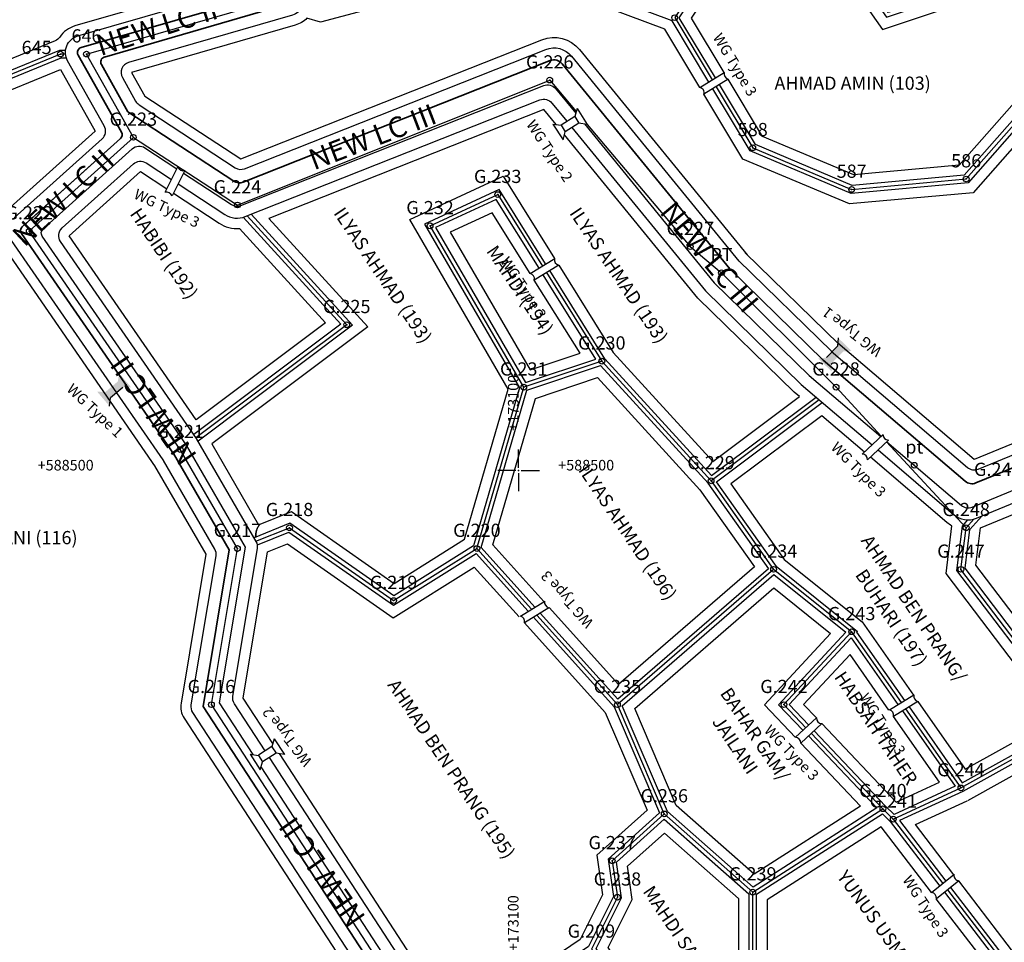
# Model space of a CAD drawing. Units: inches. Extents: x 34 to 16714, y -736 to 5208.
# Drawn here: x 6640 to 6685, y 3699 to 3742 of the extents above; entities that cross this region are included whole.
import ezdxf
from ezdxf.enums import TextEntityAlignment as Align

# ---------------------------------------------------------------- set-up
doc = ezdxf.new("R2010")
doc.units = ezdxf.units.IN
doc.header["$MEASUREMENT"] = 0
doc.linetypes.add('DASHDOT', pattern=[1, 0.5, -0.25, 0, -0.25])
for name, color, linetype in [('BATAS DESA', 6, 'Continuous'), ('BULAT1', 7, 'Continuous'), ('Double', 144, 'Continuous'), ('Grid', 7, 'Continuous'), ('Nama 1', 7, 'Continuous'), ('PATOK1', 7, 'Continuous'), ('tambak', 7, 'Continuous'), ('Tanggul', 7, 'Continuous')]:
    doc.layers.add(name, color=color, linetype=linetype)
doc.layers.add('Sal_existing', color=1, linetype='Continuous', lineweight=15)
doc.styles.add('L100', font='simplex.shx', dxfattribs={"height": 0.254})
doc.styles.add('L80', font='simplex.shx', dxfattribs={"height": 0.203})
doc.styles.get("Standard").update_dxf_attribs({"font": 'simplex.shx'})

msp = doc.modelspace()

# ---------------------------------------------------------------- hatches: boundary and pattern name
at = {"layer": 'BATAS DESA'}
h = msp.add_hatch(color=6, dxfattribs=at)
h.paths.add_polyline_path([(6676.829, 3726.156), (6677.448, 3725.556), (6677.468, 3725.94), (6677.212, 3726.188)])
h.paths.add_polyline_path([(6677.728, 3726.723), (6677.984, 3726.472), (6678.367, 3726.503), (6677.748, 3727.104)])
for points in [[(6677.211, 3726.189), (6677.469, 3725.938), (6677.985, 3726.471), (6677.728, 3726.723)], [(6644.774, 3724.818), (6644.541, 3725.092), (6643.977, 3724.611), (6644.209, 3724.336)]]:
    msp.add_hatch(color=6, dxfattribs=at).paths.add_polyline_path(points)
h = msp.add_hatch(color=6, dxfattribs=at)
h.paths.add_polyline_path([(6645.158, 3724.815), (6644.597, 3725.471), (6644.542, 3725.091), (6644.773, 3724.82)])
h.paths.add_polyline_path([(6644.209, 3724.336), (6643.978, 3724.61), (6643.593, 3724.614), (6644.154, 3723.958)])

# ---------------------------------------------------------------- linework, layer by layer
at = {"layer": 'BATAS DESA', "color": 6}
for p, q in [((6665.713, 3737.671), (6665.606, 3737.302)), ((6665.713, 3737.671), (6666.179, 3736.945)), ((6665.605, 3737.304), (6664.981, 3736.904)), ((6665.606, 3737.302), (6665.799, 3737.002)), ((6664.602, 3736.959), (6664.982, 3736.902)), ((6664.602, 3736.959), (6665.067, 3736.233)), ((6664.982, 3736.902), (6665.174, 3736.6)), ((6665.8, 3737.001), (6665.174, 3736.6)), ((6666.179, 3736.945), (6665.799, 3737.002)), ((6665.067, 3736.233), (6665.174, 3736.602)), ((6677.748, 3727.104), (6677.728, 3726.72)), ((6677.211, 3726.189), (6677.728, 3726.723)), ((6644.774, 3724.818), (6644.209, 3724.336)), ((6644.154, 3723.958), (6644.209, 3724.339)), ((6651.756, 3708.619), (6651.649, 3708.25)), ((6651.756, 3708.619), (6652.221, 3707.893)), ((6651.648, 3708.252), (6651.023, 3707.852)), ((6651.649, 3708.25), (6651.841, 3707.95)), ((6650.644, 3707.907), (6651.024, 3707.85)), ((6650.644, 3707.907), (6651.109, 3707.181)), ((6651.024, 3707.85), (6651.216, 3707.548)), ((6651.842, 3707.949), (6651.216, 3707.548)), ((6652.221, 3707.893), (6651.841, 3707.95)), ((6651.109, 3707.181), (6651.217, 3707.55))]:
    msp.add_line(p, q, dxfattribs=at)
at = {"layer": 'BULAT1', "color": 1, "ltscale": 10}
for centre in [(6670.216, 3741.867), (6641.896, 3740.187), (6643.096, 3740.187), (6664.456, 3738.987), (6645.256, 3736.347), (6673.816, 3735.867), (6683.656, 3734.427), (6678.376, 3733.947), (6662.056, 3733.707), (6650.056, 3733.227), (6658.936, 3732.267), (6640.456, 3732.027), (6670.936, 3731.307), (6672.376, 3730.107), (6655.096, 3727.707), (6666.856, 3726.027), (6663.256, 3724.827), (6677.656, 3724.827), (6647.416, 3721.947), (6681.264, 3721.229), (6671.896, 3720.507), (6652.456, 3718.347), (6683.656, 3718.347), (6650.056, 3717.387), (6661.096, 3717.387), (6674.776, 3716.427), (6683.416, 3716.427), (6657.256, 3714.987), (6678.376, 3713.547), (6648.856, 3710.187), (6667.576, 3710.187), (6675.256, 3710.187), (6683.416, 3706.347), (6679.816, 3705.387), (6669.736, 3705.147), (6680.296, 3704.907), (6667.336, 3702.987), (6667.576, 3701.307), (6673.816, 3701.547)]:
    msp.add_circle(centre, 0.132, dxfattribs=at)
for p in [(6641.896, 3740.187), (6643.096, 3740.187), (6664.456, 3738.987), (6645.256, 3736.347), (6673.816, 3735.867), (6683.656, 3734.427), (6662.056, 3733.707), (6678.376, 3733.947), (6650.056, 3733.227), (6658.936, 3732.267), (6640.456, 3732.027), (6670.936, 3731.307), (6672.376, 3730.107), (6655.096, 3727.707), (6666.856, 3726.027), (6663.256, 3724.827), (6677.656, 3724.827), (6647.416, 3721.947), (6681.264, 3721.229), (6671.896, 3720.507), (6652.456, 3718.347), (6683.656, 3718.347), (6650.056, 3717.387), (6661.096, 3717.387), (6674.776, 3716.427), (6683.416, 3716.427), (6657.256, 3714.987), (6678.376, 3713.547), (6648.856, 3710.187), (6667.576, 3710.187), (6675.256, 3710.187), (6683.416, 3706.347), (6669.736, 3705.147), (6679.816, 3705.387), (6680.296, 3704.907), (6667.336, 3702.987), (6667.576, 3701.307), (6673.816, 3701.547)]:
    msp.add_point(p, dxfattribs=at)
at = {"layer": 'Double', "color": 6}
for p, q in [((6671.38, 3738.646), (6672.503, 3739.34)), ((6672.687, 3739.031), (6671.564, 3738.337)), ((6646.72, 3733.812), (6647.315, 3734.99)), ((6647.634, 3734.823), (6647.039, 3733.644)), ((6663.559, 3730.072), (6664.683, 3730.764)), ((6664.867, 3730.454), (6663.743, 3729.763)), ((6678.868, 3721.745), (6679.828, 3722.65)), ((6680.071, 3722.384), (6679.11, 3721.479)), ((6663.105, 3714.274), (6664.229, 3714.966)), ((6664.413, 3714.656), (6663.289, 3713.964)), ((6680.121, 3709.953), (6681.246, 3710.645)), ((6681.429, 3710.336), (6680.305, 3709.644)), ((6675.787, 3708.685), (6676.757, 3709.581)), ((6676.997, 3709.312), (6676.027, 3708.417)), ((6682.063, 3701.525), (6683.094, 3702.35)), ((6683.315, 3702.065), (6682.284, 3701.241))]:
    msp.add_line(p, q, dxfattribs=at)
at = {"layer": 'Double', "color": 144}
for points in [[(6618.115, 3744.542), (6614.092, 3750.289), (6610.117, 3747.06), (6609.193, 3746.597), (6608.375, 3746.393), (6607.972, 3746.998), (6607.796, 3747.35), (6614.422, 3753.739), (6618.477, 3757.794), (6619.487, 3758.198), (6624.503, 3747.927), (6625.773, 3747.927), (6626.084, 3747.772), (6625.147, 3744.26), (6627.591, 3737.416), (6631.331, 3735.671), (6641.931, 3740.007), (6642.166, 3740.007)], [(6696.007, 3730.912), (6699.385, 3726.634), (6702.153, 3724.328), (6705.598, 3726.395), (6706.273, 3727.746), (6706.041, 3732.629), (6700.806, 3735.009), (6699.307, 3737.758), (6700.02, 3741.562), (6692.475, 3750.618), (6689.153, 3755.27), (6687.842, 3753.96), (6683.965, 3752.021), (6683.452, 3751.85), (6687.211, 3745.976), (6686.723, 3744.267), (6687.194, 3742.618), (6687.44, 3738.444), (6683.743, 3734.255), (6678.347, 3733.764), (6673.691, 3735.724), (6671.973, 3738.589)], [(6628.624, 3749.309), (6626.453, 3747.759), (6625.524, 3744.275), (6627.88, 3737.679), (6631.34, 3736.064), (6641.86, 3740.367), (6642.132, 3740.367)], [(6672.094, 3739.087), (6670.428, 3741.862), (6671.786, 3743.898), (6676.392, 3747.028), (6679.985, 3741.894), (6686.414, 3744.037), (6686.837, 3742.557), (6687.071, 3738.571), (6683.568, 3734.6), (6678.404, 3734.131), (6673.94, 3736.011), (6672.279, 3738.779)], [(6671.787, 3738.898), (6670.093, 3741.721), (6666.343, 3743.127), (6657.519, 3743.127), (6653.894, 3742.161), (6653.078, 3742.394)], [(6664.267, 3730.508), (6662.124, 3733.937), (6658.681, 3732.348), (6663.061, 3724.804), (6660.942, 3717.504), (6657.261, 3715.203), (6652.479, 3718.551), (6650.82, 3717.887)], [(6663.961, 3730.32), (6661.987, 3733.478), (6659.19, 3732.187), (6663.338, 3725.045), (6666.582, 3726.126), (6664.152, 3730.014)], [(6650.326, 3732.664), (6654.829, 3727.733), (6648.043, 3722.643)], [(6650.688, 3732.802), (6655.362, 3727.682), (6648.24, 3722.341)], [(6666.999, 3726.137), (6664.458, 3730.203)], [(6666.999, 3726.137), (6671.918, 3720.75), (6676.74, 3724.366)], [(6663.771, 3714.684), (6661.296, 3717.433), (6663.402, 3724.687), (6666.801, 3725.82), (6671.755, 3720.394)], [(6674.908, 3716.552), (6672.143, 3720.468), (6677.02, 3724.126)], [(6671.748, 3720.404), (6674.535, 3716.457), (6667.591, 3710.439), (6664.016, 3714.412)], [(6681.02, 3710.084), (6683.47, 3706.584), (6687.57, 3708.861), (6687.787, 3710.378), (6683.228, 3716.377), (6683.484, 3718.425), (6683.738, 3718.711)], [(6688.108, 3710.551), (6683.603, 3716.478), (6683.827, 3718.27), (6684.375, 3718.886)], [(6650.978, 3717.563), (6652.432, 3718.144), (6657.25, 3714.772), (6661.063, 3717.155), (6663.459, 3714.492)], [(6674.888, 3716.568), (6678.639, 3713.567), (6678.606, 3713.532), (6680.813, 3710.379)], [(6676.38, 3708.743), (6679.535, 3705.422), (6673.833, 3701.772), (6669.885, 3705.256), (6667.793, 3710.138), (6674.78, 3716.193), (6678.112, 3713.528), (6675.009, 3710.186), (6676.132, 3709.004)], [(6663.704, 3714.22), (6667.422, 3710.089), (6669.519, 3705.195), (6667.144, 3703.057), (6667.389, 3701.338), (6666.236, 3699.03), (6659.979, 3694.784)], [(6676.396, 3709.248), (6675.502, 3710.189), (6678.356, 3713.262), (6680.506, 3710.19)], [(6689.932, 3708.461), (6688.107, 3710.072), (6687.901, 3708.634), (6683.497, 3706.187), (6680.575, 3704.838), (6682.716, 3702.047)], [(6680.713, 3709.895), (6683.145, 3706.421), (6680.334, 3705.124), (6679.944, 3705.513), (6676.644, 3708.987)], [(6682.935, 3701.761), (6685.865, 3697.939), (6688.994, 3699.624), (6691.096, 3696.472), (6688.493, 3694.342), (6690.384, 3692.661), (6694.467, 3695.783), (6697.836, 3692.654), (6700.21, 3694.164), (6695.027, 3702.646), (6691.923, 3706.704), (6690.202, 3708.223)], [(6675.745, 3696.273), (6673.996, 3698.022), (6673.996, 3701.449), (6679.791, 3705.158), (6680.16, 3704.789)], [(6680.153, 3704.798), (6682.434, 3701.822)], [(6682.653, 3701.536), (6685.766, 3697.476), (6685.771, 3697.479), (6686.997, 3696.009)]]:
    msp.add_lwpolyline(points, dxfattribs=at)
at = {"layer": 'Double', "color": 6}
for points in [[(6646.66, 3754.637), (6646.777, 3754.416, -0.073271), (6646.825, 3754.284), (6647.518, 3750.818, 0.075632), (6647.567, 3750.683), (6649.014, 3748.03), (6650.437, 3743.762), (6642.563, 3741.482, 0.17509), (6641.864, 3740.974, -0.147757), (6641.648, 3740.799), (6631.353, 3736.588), (6628.264, 3738.029), (6626.026, 3744.296), (6626.872, 3747.468), (6628.908, 3748.922)], [(6671.379, 3738.645), (6669.768, 3741.33), (6666.256, 3742.647), (6657.582, 3742.647), (6653.889, 3741.663), (6653.263, 3741.842, -0.124987), (6652.723, 3741.525), (6645.17, 3739.339), (6645.781, 3738.253), (6650.211, 3735.35), (6664.097, 3740.846, -0.326627), (6665.825, 3740.397), (6673.551, 3730.937)], [(6681.429, 3710.336), (6683.615, 3707.213), (6687.129, 3709.165), (6687.283, 3710.248), (6682.727, 3716.242), (6683, 3718.427, -0.048063), (6682.763, 3718.593), (6679.239, 3721.601)], [(6646.239, 3721.202), (6648.6, 3717.123), (6647.455, 3710.25, 0.18781), (6647.597, 3709.569), (6657.38, 3694.553), (6653.174, 3690.511), (6647.35, 3687.953, 0.212003), (6646.825, 3687.378), (6643.913, 3678.63, 0.080522), (6643.864, 3678.327), (6643.864, 3672.356), (6642.326, 3669.281), (6636.433, 3669.627)]]:
    msp.add_lwpolyline(points, format="xyb", dxfattribs=at)
for points in [[(6692.085, 3750.339), (6689.091, 3754.53), (6688.126, 3753.565), (6684.185, 3751.594), (6687.732, 3746.052), (6687.222, 3744.267), (6687.67, 3742.699), (6687.93, 3738.275), (6683.977, 3733.794), (6678.271, 3733.275), (6673.361, 3735.343), (6671.564, 3738.337)], [(6672.502, 3739.34), (6670.996, 3741.849), (6672.133, 3743.554), (6676.27, 3746.365), (6679.797, 3741.326), (6686.09, 3743.423), (6686.361, 3742.476), (6686.581, 3738.74), (6683.334, 3735.061), (6678.48, 3734.62), (6674.27, 3736.392), (6672.687, 3739.031)], [(6664.745, 3736.938), (6664.182, 3737.627), (6651.511, 3732.612), (6656.073, 3727.616), (6648.869, 3722.213), (6651.027, 3718.487), (6652.542, 3719.093), (6657.276, 3715.779), (6660.532, 3717.814), (6662.543, 3724.74), (6658.001, 3732.563), (6662.307, 3734.55), (6664.676, 3730.76)], [(6664.867, 3730.454), (6667.383, 3726.428), (6671.979, 3721.395), (6675.972, 3724.39), (6675.726, 3724.6), (6671.28, 3728.937), (6665.134, 3736.462)], [(6663.552, 3730.068), (6661.804, 3732.865), (6659.87, 3731.972), (6663.557, 3725.624), (6665.852, 3726.389), (6663.743, 3729.763)], [(6664.187, 3714.939), (6661.832, 3717.556), (6663.793, 3724.311), (6666.657, 3725.266), (6671.38, 3720.093), (6673.892, 3716.535), (6667.633, 3711.11), (6664.432, 3714.667)], [(6678.964, 3721.836), (6677.001, 3723.511), (6672.805, 3720.364), (6675.261, 3716.884), (6678.862, 3714.004), (6681.223, 3710.631)], [(6690.492, 3709.087), (6688.461, 3710.879), (6684.104, 3716.613), (6684.32, 3718.345), (6687.194, 3719.524), (6689.122, 3714.654)], [(6651.689, 3708.389), (6650.318, 3710.493), (6651.441, 3717.231), (6652.369, 3717.602), (6657.235, 3714.196), (6660.976, 3716.534), (6663.044, 3714.236)], [(6676.027, 3708.417), (6678.786, 3705.512), (6673.879, 3702.372), (6670.284, 3705.544), (6668.372, 3710.004), (6674.792, 3715.569), (6677.408, 3713.476), (6674.35, 3710.182), (6675.779, 3708.678)], [(6663.289, 3713.964), (6667.012, 3709.827), (6668.943, 3705.322), (6666.632, 3703.243), (6666.893, 3701.418), (6665.862, 3699.357), (6660.114, 3695.456), (6651.989, 3707.928)], [(6680.097, 3709.938), (6678.303, 3712.5), (6676.161, 3710.193), (6676.749, 3709.573)], [(6676.997, 3709.312), (6680.432, 3705.697), (6682.422, 3706.616), (6680.303, 3709.643)], [(6683.73, 3705.767), (6688.343, 3708.33), (6688.456, 3709.123), (6689.612, 3708.103)], [(6689.882, 3707.865), (6691.57, 3706.375), (6694.63, 3702.374), (6699.554, 3694.316), (6697.891, 3693.258), (6694.497, 3696.41), (6690.407, 3693.282), (6689.232, 3694.327), (6691.737, 3696.376), (6689.151, 3700.253), (6685.997, 3698.555), (6683.31, 3702.061)], [(6683.091, 3702.347), (6681.321, 3704.654), (6683.698, 3705.751)], [(6682.059, 3701.522), (6679.736, 3704.553), (6674.476, 3701.186), (6674.476, 3698.221), (6676.089, 3696.607)], [(6685.385, 3697.184), (6682.278, 3701.236)]]:
    msp.add_lwpolyline(points, dxfattribs=at)
at = {"layer": 'Double', "color": 144}
msp.add_lwpolyline([(6669.171, 3695.159), (6666.598, 3698.95), (6667.762, 3701.277), (6667.527, 3702.918), (6669.737, 3704.906), (6673.636, 3701.466), (6673.636, 3697.987), (6672.24, 3694.964), (6669.819, 3693.863)], close=True, dxfattribs=at)
at = {"layer": 'Double', "color": 6}
msp.add_lwpolyline([(6670.041, 3694.492), (6669.586, 3695.402), (6667.153, 3698.987), (6668.258, 3701.197), (6668.039, 3702.732), (6669.74, 3704.263), (6673.156, 3701.25), (6673.156, 3698.092), (6671.879, 3695.327)], close=True, dxfattribs=at)
for centre, radius, start, end in [((6672.758, 3739.283), 0.262, 167.3794, 254.3108), ((6671.326, 3738.404), 0.248, 344.2766, 77.3631), ((6647.555, 3735.072), 0.262, 200.6392, 287.5706), ((6646.791, 3733.56), 0.262, 18.8611, 105.7925), ((6664.93, 3730.708), 0.262, 169.0313, 255.9627), ((6663.488, 3729.82), 0.262, 347.2532, 74.1846), ((6680.082, 3722.646), 0.262, 180.7319, 267.6634), ((6678.849, 3721.484), 0.262, 358.9539, 85.8853), ((6664.476, 3714.91), 0.262, 169.0313, 255.9627), ((6663.033, 3714.022), 0.262, 347.2532, 74.1846), ((6681.493, 3710.589), 0.262, 169.0313, 255.9627), ((6680.05, 3709.702), 0.262, 347.2532, 74.1846), ((6677.011, 3709.574), 0.262, 180.1303, 267.0617), ((6675.766, 3708.425), 0.262, 358.3522, 85.2836), ((6683.34, 3702.312), 0.248, 171.1901, 264.2766), ((6682.023, 3701.267), 0.262, 354.2929, 81.2243)]:
    msp.add_arc(centre, radius, start, end, dxfattribs=at)
at = {"layer": 'Grid', "color": 3, "linetype": 'DASHDOT', "lineweight": 30, "ltscale": 10}
for points in [[(6663.016, 3721.107), (6663.016, 3721.947)], [(6662.896, 3720.987), (6662.056, 3720.987)], [(6663.016, 3720.867), (6663.016, 3720.027)], [(6663.136, 3720.987), (6663.976, 3720.987)]]:
    msp.add_lwpolyline(points, dxfattribs=at)
msp.add_point((6663.016, 3720.987), dxfattribs=at)
at = {"layer": 'Sal_existing', "color": 2, "lineweight": 35, "ltscale": 10}
for p, q in [((6643.923, 3740.052), (6652.436, 3742.516)), ((6645.005, 3737.528), (6643.781, 3739.704)), ((6664.477, 3739.887), (6650.324, 3734.285)), ((6672.752, 3730.285), (6665.026, 3739.744)), ((6649.885, 3734.329), (6645.005, 3737.528)), ((6677.069, 3726.072), (6672.752, 3730.285)), ((6683.61, 3720.488), (6677.069, 3726.072)), ((6687.854, 3721.948), (6684.104, 3720.409))]:
    msp.add_line(p, q, dxfattribs=at)
for centre, radius, start, end in [((6643.99, 3739.822), 0.24, 106.1443, 209.3578), ((6664.654, 3739.44), 0.48, 39.2409, 111.5946), ((6650.148, 3734.731), 0.48, 236.76, 291.5946), ((6683.922, 3720.853), 0.48, 229.5136, 292.3114)]:
    msp.add_arc(centre, radius, start, end, dxfattribs=at)
at = {"layer": 'tambak', "lineweight": -3, "ltscale": 10}
for points in [[(6642.128, 3740.187), (6641.896, 3740.187), (6631.336, 3735.867), (6627.736, 3737.547), (6625.336, 3744.267), (6626.296, 3747.867), (6625.816, 3748.107), (6624.616, 3748.107), (6619.576, 3758.427), (6618.376, 3757.947)], [(6680.613, 3750.186), (6671.656, 3744.027), (6670.216, 3741.867), (6671.94, 3738.993)], [(6672.126, 3738.684), (6673.816, 3735.867), (6678.376, 3733.947), (6683.656, 3734.427), (6687.256, 3738.507), (6687.016, 3742.587), (6686.536, 3744.267), (6680.056, 3742.107), (6676.452, 3747.286)], [(6635.176, 3668.667), (6643.336, 3668.187), (6645.256, 3672.027), (6645.256, 3678.267), (6648.136, 3686.907), (6653.896, 3689.307), (6659.176, 3694.347), (6648.856, 3710.187), (6650.056, 3717.387), (6647.416, 3721.947), (6640.456, 3732.027), (6645.256, 3736.347), (6643.096, 3740.187), (6652.216, 3742.827)], [(6643.096, 3740.187), (6643.096, 3740.187)], [(6645.256, 3736.347), (6650.056, 3733.227), (6664.456, 3738.987), (6665.676, 3737.541)], [(6666.179, 3736.945), (6670.936, 3731.307), (6672.376, 3730.107), (6677.656, 3724.827), (6679.744, 3722.571)], [(6650.911, 3717.73), (6652.456, 3718.347), (6657.256, 3714.987), (6661.096, 3717.387), (6663.256, 3724.827), (6658.936, 3732.267), (6662.056, 3733.707), (6664.114, 3730.414)], [(6650.505, 3732.735), (6655.096, 3727.707), (6648.144, 3722.494)], [(6664.305, 3730.109), (6666.856, 3726.027), (6663.256, 3724.827)], [(6676.88, 3724.246), (6671.896, 3720.507), (6666.856, 3726.027)], [(6679.989, 3722.307), (6683.656, 3718.347), (6684.009, 3718.745)], [(6671.896, 3720.507), (6674.776, 3716.427)], [(6690.052, 3708.595), (6687.976, 3710.427), (6683.416, 3716.427), (6683.656, 3718.347)], [(6663.615, 3714.588), (6661.096, 3717.387)], [(6676.264, 3709.126), (6675.256, 3710.187), (6678.376, 3713.547), (6674.776, 3716.427), (6667.576, 3710.187), (6663.86, 3714.316)], [(6678.376, 3713.547), (6680.66, 3710.285)], [(6680.296, 3704.907), (6683.416, 3706.347), (6687.736, 3708.747), (6687.976, 3710.427)], [(6669.736, 3705.147), (6667.576, 3710.187)], [(6680.866, 3709.989), (6683.416, 3706.347)], [(6679.816, 3705.387), (6676.512, 3708.865)], [(6672.785, 3678.777), (6671.176, 3677.067), (6671.176, 3675.387), (6669.736, 3674.907), (6667.816, 3676.107), (6667.576, 3678.507), (6665.416, 3682.107), (6668.536, 3685.467), (6663.736, 3690.267), (6669.016, 3695.067), (6669.736, 3693.627), (6672.376, 3694.827), (6673.816, 3697.947), (6673.816, 3701.547), (6669.736, 3705.147), (6667.336, 3702.987), (6667.576, 3701.307), (6666.376, 3698.907), (6669.016, 3695.067)], [(6673.816, 3701.547), (6679.816, 3705.387), (6680.296, 3704.907), (6682.575, 3701.934)], [(6682.794, 3701.649), (6685.816, 3697.707), (6688.936, 3699.387), (6690.856, 3696.507), (6688.216, 3694.347), (6688.216, 3694.827), (6683.416, 3691.227), (6678.376, 3693.387), (6674.811, 3689.998), (6673.193, 3686.472)]]:
    msp.add_lwpolyline(points, dxfattribs=at)
at = {"layer": 'tambak', "color": 2, "lineweight": 35, "ltscale": 10}
for points in [[(6640.215, 3732.295), (6644.658, 3736.294, 0.351031), (6644.706, 3736.59), (6642.708, 3740.143, -0.483491), (6642.85, 3740.491), (6651.516, 3743, 0.425972), (6651.677, 3743.306), (6649.954, 3748.474)], [(6644.658, 3736.294), (6640.136, 3732.224, 0.377056), (6640.099, 3731.91), (6647.119, 3721.743)], [(6642.945, 3668.21), (6644.896, 3672.112), (6644.896, 3678.316), (6647.794, 3687.021), (6653.757, 3689.64), (6658.568, 3694.263, 0.360146), (6658.603, 3694.567), (6648.477, 3710.108), (6649.679, 3717.319), (6647.104, 3721.767), (6649.679, 3717.319)]]:
    msp.add_lwpolyline(points, format="xyb", dxfattribs=at)
at = {"layer": 'tambak', "color": 6, "ltscale": 10}
msp.add_lwpolyline([(6625.5, 3747.447), (6624.645, 3744.239), (6627.207, 3737.066), (6631.318, 3735.147), (6641.899, 3739.476), (6643.496, 3736.637), (6639.446, 3732.992, 0.377056), (6639.25, 3731.323), (6646.27, 3721.157)], format="xyb", dxfattribs=at)
at = {"layer": 'tambak', "color": 2, "lineweight": 30, "ltscale": 10}
for points in [[(6647.571, 3734.698), (6649.775, 3733.254, 0.243934), (6650.215, 3733.209), (6664.178, 3738.736, -0.326627), (6664.726, 3738.593), (6665.652, 3737.459)], [(6650.784, 3707.886), (6649.234, 3710.267), (6650.432, 3717.456), (6647.712, 3722.152), (6641.051, 3731.798, -0.377056), (6641.088, 3732.113), (6645.207, 3735.82, -0.34056), (6645.791, 3735.864), (6647.268, 3734.897)], [(6679.995, 3722.313), (6683.433, 3719.378, 0.281077), (6683.927, 3719.299), (6687.319, 3720.691, -0.417865), (6687.947, 3720.423), (6690.085, 3715.024)], [(6643.209, 3667.129), (6645.616, 3671.942), (6645.616, 3678.209), (6648.477, 3686.794), (6654.034, 3688.975), (6659.496, 3694.155, 0.362006), (6659.532, 3694.46), (6651.151, 3707.324)]]:
    msp.add_lwpolyline(points, format="xyb", dxfattribs=at)
msp.add_lwpolyline([(6666.057, 3736.963), (6672.042, 3729.635), (6676.422, 3725.363), (6679.719, 3722.548)], dxfattribs=at)
at = {"layer": 'Tanggul', "color": 4}
for points in [[(6646.989, 3765.162), (6645.201, 3762.953, 0.235594), (6645.109, 3762.535), (6645.153, 3762.358), (6648.97, 3755.2, -0.073271), (6649.017, 3755.069), (6649.709, 3751.613, 0.075168), (6649.757, 3751.478), (6651.125, 3748.959, -0.043966), (6651.159, 3748.882), (6653.12, 3742.997, -0.425972), (6652.589, 3741.986), (6645.037, 3739.8, 0.483491), (6644.752, 3739.104), (6645.362, 3738.018, 0.120138), (6645.518, 3737.851), (6649.948, 3734.948, 0.243934), (6650.387, 3734.903), (6664.274, 3740.4, -0.326627), (6665.453, 3740.093), (6673.179, 3730.634)], [(6677.428, 3726.492), (6683.712, 3721.127, 0.281077), (6684.206, 3721.048), (6687.644, 3722.459, -0.417865), (6688.995, 3721.884), (6690.368, 3718.417)]]:
    msp.add_lwpolyline(points, format="xyb", dxfattribs=at)
at = {"layer": 'Tanggul', "color": 4, "ltscale": 10}
for points in [[(6639.767, 3732.635), (6643.817, 3736.28, 0.351031), (6643.914, 3736.872), (6642.226, 3739.872, -0.483491), (6642.696, 3741.021), (6650.57, 3743.301, 0.425972)], [(6647.32, 3734.202), (6649.472, 3732.792, 0.243934), (6650.418, 3732.695), (6664.006, 3738.074, -0.326627), (6664.554, 3737.931), (6665.252, 3737.077)], [(6651.335, 3708.052), (6649.916, 3710.231, -0.18781), (6649.844, 3710.572), (6650.981, 3717.391, 0.174271), (6650.923, 3717.71), (6648.188, 3722.431, 0.019828), (6648.168, 3722.463), (6641.901, 3731.539, -0.377056), (6641.975, 3732.168), (6645.26, 3735.125, -0.34056), (6645.845, 3735.169), (6647.017, 3734.401)], [(6636.405, 3669.148), (6642.298, 3668.801, 0.300021), (6642.755, 3669.066), (6644.293, 3672.141, 0.116434), (6644.344, 3672.356), (6644.344, 3678.327, -0.080522), (6644.368, 3678.479), (6647.28, 3687.226, -0.212003), (6647.543, 3687.514), (6653.367, 3690.071, 0.08816), (6653.507, 3690.165), (6657.713, 3694.207, 0.360146), (6657.782, 3694.815), (6648, 3709.831, -0.18781), (6647.928, 3710.172), (6649.074, 3717.044, 0.174217), (6649.016, 3717.363), (6646.654, 3721.443, 0.01988), (6646.634, 3721.475), (6639.645, 3731.596, -0.377056)], [(6679.591, 3721.932), (6683.074, 3718.958, 0.281077), (6684.136, 3718.788), (6687.011, 3719.968, -0.417865), (6687.64, 3719.701), (6689.57, 3714.826)], [(6644.127, 3657.649), (6643.77, 3666.886, -0.126224), (6643.821, 3667.119), (6646.117, 3671.711, 0.116434), (6646.168, 3671.926), (6646.168, 3678.042, -0.080612), (6646.192, 3678.193), (6648.848, 3686.161, -0.222295), (6649.128, 3686.456), (6654.249, 3688.466, 0.096503), (6654.404, 3688.565), (6659.876, 3693.755, 0.362006), (6659.994, 3694.762), (6651.532, 3707.75)]]:
    msp.add_lwpolyline(points, format="xyb", dxfattribs=at)
msp.add_lwpolyline([(6665.481, 3736.796), (6671.635, 3729.262), (6676.049, 3724.955), (6679.315, 3722.167)], dxfattribs=at)
at = {"layer": 'Tanggul', "color": 6}
for points in [[(6647.103, 3733.771), (6649.209, 3732.39, 0.16475), (6650.148, 3732.147), (6654.118, 3727.799), (6648.155, 3723.327), (6642.296, 3731.811), (6645.581, 3734.768), (6646.8, 3733.97)], [(6698.715, 3728.257), (6695.846, 3731.891), (6689.093, 3728.65), (6687.625, 3722.959, 0.02848), (6687.462, 3722.903), (6684.024, 3721.492), (6677.739, 3726.857)]]:
    msp.add_lwpolyline(points, format="xyb", dxfattribs=at)
msp.add_lwpolyline([(6673.472, 3731.023), (6677.79, 3726.811)], dxfattribs=at)
at = {"layer": 'Tanggul', "color": 4}
msp.add_lwpolyline([(6673.137, 3730.68), (6677.455, 3726.467)], dxfattribs=at)

# ---------------------------------------------------------------- texts
at = {"layer": 'Grid', "color": 3, "linetype": 'DASHDOT', "lineweight": 30, "ltscale": 10, "style": 'L80'}
for p in [(6663.016, 3724.107), (6663.016, 3700.107)]:
    msp.add_text('+173100', height=0.4872, rotation=90, dxfattribs=at).set_placement(p, align=Align.CENTER)
for p in [(6642.136, 3720.987), (6666.136, 3720.987)]:
    msp.add_text('+588500', height=0.4872, dxfattribs=at).set_placement(p, align=Align.CENTER)
at = {"layer": 'Nama 1', "ltscale": 10, "style": 'L100'}
for s, p in [('AHMAD AMIN (103)', (6678.421, 3738.845)), ('SYAMSUDIN GANI (116)', (6638.249, 3717.89))]:
    msp.add_text(s, height=0.6096, dxfattribs=at).set_placement(p, align=Align.MIDDLE_CENTER)
for s, rotation, p in [('HABIBI (192)', 303.9635, (6646.67, 3730.991)), ('ILYAS AHMAD (193)', 303.9635, (6656.762, 3729.987)), ('ILYAS AHMAD (193)', 303.9635, (6667.639, 3729.987)), ('MAHDI (194)', 303.9635, (6663.083, 3729.305)), ('ILYAS AHMAD (196)', 303.9635, (6668.047, 3718.139)), ('AHMAD BEN PRANG/', 303.9635, (6681.249, 3714.626)), ('BUHARI (197)', 303.9635, (6680.21, 3714.199)), ('HABSAH TAHER', 303.9635, (6679.501, 3709.106)), ('AHMAD BEN PRANG (195)', 303.9635, (6659.925, 3707.225)), ('BAHAR GAM/', 303.9635, (6673.924, 3708.824)), ('JAILANI', 303.9635, (6673.006, 3708.33)), ('YUNUS USMAN (207)', 305.9059, (6680.248, 3699.223)), ('MAHDI SALEH', 303.9635, (6670.466, 3699.53))]:
    msp.add_text(s, height=0.6096, rotation=rotation, dxfattribs=at).set_placement(p, align=Align.MIDDLE_CENTER)
at = {"layer": 'PATOK1', "color": 3, "ltscale": 10, "style": 'L100'}
for s, p in [('646', (6643.096, 3741.027)), ('645', (6640.797, 3740.493)), ('G.226', (6664.456, 3739.827)), ('G.223', (6645.256, 3737.187)), ('588', (6673.816, 3736.707)), ('586', (6683.656, 3735.267)), ('587', (6678.376, 3734.787)), ('G.233', (6662.056, 3734.547)), ('G.224', (6650.056, 3734.067)), ('G.222', (6640.456, 3732.867)), ('G.232', (6658.936, 3733.107)), ('G.227', (6670.936, 3732.147)), ('PT', (6672.376, 3730.947)), ('G.225', (6655.096, 3728.547)), ('G.230', (6666.856, 3726.867)), ('G.231', (6663.256, 3725.667)), ('G.228', (6677.656, 3725.667)), ('G.221', (6647.416, 3722.787)), ('pt', (6681.264, 3722.069)), ('G.229', (6671.896, 3721.347)), ('G.249', (6685.113, 3721.039)), ('G.218', (6652.456, 3719.187)), ('G.248', (6683.656, 3719.187)), ('G.217', (6650.056, 3718.227)), ('G.220', (6661.096, 3718.227)), ('G.234', (6674.776, 3717.267)), ('G.247', (6683.416, 3717.267)), ('G.219', (6657.256, 3715.827)), ('G.243', (6678.376, 3714.387)), ('G.216', (6648.856, 3711.027)), ('G.235', (6667.576, 3711.027)), ('G.242', (6675.256, 3711.027)), ('G.244', (6683.416, 3707.187)), ('G.236', (6669.736, 3705.987)), ('G.240', (6679.816, 3706.227)), ('G.241', (6680.296, 3705.747)), ('G.237', (6667.336, 3703.827)), ('G.239', (6673.816, 3702.387)), ('G.238', (6667.576, 3702.147)), ('G.209', (6666.376, 3699.747))]:
    msp.add_text(s, height=0.6096, dxfattribs=at).set_placement(p, align=Align.MIDDLE_CENTER)
at = {"layer": 'tambak', "color": 3, "ltscale": 10, "style": 'L100'}
for s, rotation, p in [('WG Type 3', 300.948, (6672.999, 3739.697)), ('WG Type 2', 303.3591, (6664.45, 3735.725)), ('WG Type 3', 334.5506, (6646.802, 3733.08)), ('WG Type 3', 302.9426, (6663.245, 3729.407)), ('WG Type 1', 141.9736, (6678.39, 3727.376)), ('WG Type 1', 316.574, (6643.488, 3723.748)), ('WG Type 3', 314.6433, (6678.696, 3721.029)), ('WG Type 3', 131.396, (6665.255, 3715.039)), ('WG Type 3', 302.9426, (6679.808, 3709.288)), ('WG Type 2', 127.6327, (6652.343, 3708.709)), ('WG Type 3', 314.0417, (6675.608, 3707.972)), ('WG Type 3', 302.9426, (6681.786, 3700.884))]:
    msp.add_text(s, height=0.4877, rotation=rotation, dxfattribs=at).set_placement(p, align=Align.MIDDLE_CENTER)
at = {"layer": 'tambak', "color": 151, "char_height": 0.96, "width": 9.01332, "attachment_point": 1}
for s, insert, rotation in [('{\\fBook Antiqua|b1|i0|c0|p18;NEW LC II}', (6643.448, 3741.004), 17.7849), ('{\\fBook Antiqua|b1|i0|c0|p18;NEW LC III}', (6653.238, 3735.718), 21), ('{\\fBook Antiqua|b1|i0|c0|p18;NEW LC II}', (6639.583, 3731.951), 43.09), ('{\\fBook Antiqua|b1|i0|c0|p18;NEW LC III}', (6670.216, 3733.497), 309.9913), ('{\\fBook Antiqua|b1|i0|c0|p18;NEW LC II}', (6647.44, 3721.119), 124.9536), ('{\\fBook Antiqua|b1|i0|c0|p18;NEW LC II}', (6655.212, 3699.828), 124.9536)]:
    msp.add_mtext(s, dxfattribs=dict(at, insert=insert, rotation=rotation))

doc.saveas('drawing.dxf')
